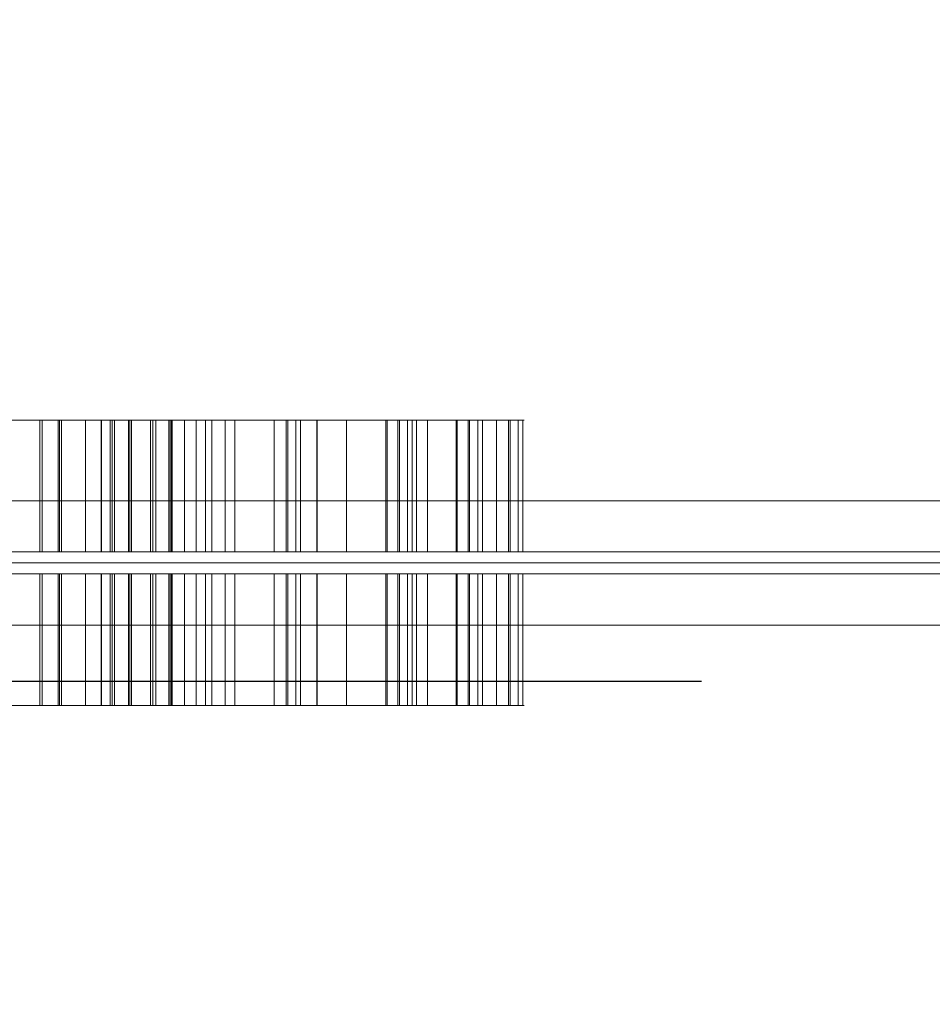
# Model space of a CAD drawing. Units: millimetres. Extents: x -25122 to -11322, y -1524 to 11076.
# Drawn here: x -17125 to -16875, y 931 to 1200 of the extents above; entities that cross this region are included whole.
import ezdxf

# ---------------------------------------------------------------- set-up
doc = ezdxf.new("R2010")
doc.units = ezdxf.units.MM
doc.header["$MEASUREMENT"] = 0
doc.linetypes.add('DGN Style 2', pattern=[159.034128, 95.420477, -63.613651])
for name, color, linetype, lineweight in [('access-new_[ID]_1_[Material]_Unchanged_[Source]_Cell - Level 25', 7, 'Continuous', 0), ('access-new_[ID]_1_[Material]_Unchanged_[Source]_Cell - Level 26', 7, 'Continuous', 0), ('access-new_[ID]_1_[Material]_Unchanged_[Source]_Cell - Level 27', 7, 'Continuous', 0), ('Level 15', 7, 'Continuous', 0), ('Level 61', 7, 'Continuous', 0)]:
    doc.layers.add(name, color=color, linetype=linetype, lineweight=lineweight)
doc.styles.get("Standard").update_dxf_attribs({"font": 'txt.shx'})
doc.styles.add('Style-Calibri', font='calibri.ttf')
doc.dimstyles.get("Standard").update_dxf_attribs({"dimtxt": 0.18, "dimasz": 0.18, "dimexe": 0.18, "dimexo": 0.0625, "dimgap": 0.09, "dimtad": 0, "dimtih": 1, "dimtoh": 1, "dimdec": 4, "dimzin": 3, "dimdsep": 46, "dimtxsty": 'Standard', "dimcen": 0.09, "dimadec": 0, "dimazin": 0, "dimtfac": 1, "dimtdec": 0, "dimtofl": 0, "dimtmove": 0, "dimatfit": 1, "dimfxl": 1, "dimtolj": 1, "dimtzin": 3, "dimarcsym": 0})

# ---------------------------------------------------------------- blocks, each defined once
blk = doc.blocks.new('TerminatorOpen_0.5')
at = {"color": 0, "linetype": 'ByBlock', "lineweight": -2}
for q in [(-1, 0.25), (-1, 0), (-1, -0.25)]:
    blk.add_line((0, 0), q, dxfattribs=at)
blk = doc.blocks.new('*D2053')
at = {"layer": 'Defpoints', "color": 0, "transparency": 16777216}
for p in [(-16888.37, 1019.33), (-17167.17, -1030.67), (-16888.37, -1030.67)]:
    blk.add_point(p, dxfattribs=at)
at = {"layer": 'Level 61', "color": 0, "linetype": 'ByBlock', "lineweight": -2, "transparency": 16777216}
for p, q in [((-16938.37, 1019.33), (-17217.17, 1019.33)), ((-16938.37, -1030.67), (-17217.17, -1030.67))]:
    blk.add_line(p, q, dxfattribs=at)
at = {"layer": 'Level 61', "color": 0, "lineweight": -2, "transparency": 16777216}
blk.add_line((-17167.17, 919.33), (-17167.17, -930.67), dxfattribs=at)
at = {"layer": 'Level 61', "color": 0, "lineweight": -2, "transparency": 16777216, "xscale": 100, "yscale": 100, "zscale": 100}
for p, rotation in [((-17167.17, 1019.33), 90), ((-17167.17, -1030.67), 270)]:
    blk.add_blockref('TerminatorOpen_0.5', p, dxfattribs=dict(at, rotation=rotation))
at = {"layer": 'Level 61', "color": 0, "transparency": 16777216, "insert": (-17268.4, -5.67), "char_height": 100, "attachment_point": 5, "rotation": 90, "style": 'Style-Calibri'}
blk.add_mtext('\\A1;\\H1x;\\W0.8;2050', dxfattribs=at)
blk = doc.blocks.new('From Smart Solid')
at = {"layer": 'access-new_[ID]_1_[Material]_Unchanged_[Source]_Cell - Level 27', "color": 156, "lineweight": 13}
for p, q in [((-600, 3), (600, 3)), ((600, 3), (-600, 3)), ((-600, 0), (600, 0)), ((600, 0), (-600, 0)), ((600, -3), (-600, -3)), ((-600, -3), (600, -3))]:
    blk.add_line(p, q, dxfattribs=at)
blk = doc.blocks.new('From Smart Solid_1')
at = {"layer": 'access-new_[ID]_1_[Material]_Unchanged_[Source]_Cell - Level 25', "color": 12, "linetype": 'Continuous', "lineweight": 13}
for p, q in [((-599.5, 17), (599.5, 17)), ((-599.5, 0), (599.5, 0)), ((-599.5, 0), (599.5, 0)), ((-599.5, -17), (599.5, -17))]:
    blk.add_line(p, q, dxfattribs=at)
blk = doc.blocks.new('From Smart Solid_12')
at = {"layer": 'access-new_[ID]_1_[Material]_Unchanged_[Source]_Cell - Level 26', "color": 7, "linetype": 'Continuous', "lineweight": 0}
for p, q in [((-5.43, 18), (5.43, 18)), ((5.04, -18), (5.04, 18)), ((5.43, -18), (5.43, 18)), ((-5.43, -18), (5.43, -18))]:
    blk.add_line(p, q, dxfattribs=at)
blk = doc.blocks.new('From Smart Solid_13')
at = {"layer": 'access-new_[ID]_1_[Material]_Unchanged_[Source]_Cell - Level 26', "color": 7, "linetype": 'Continuous', "lineweight": 0}
for p, q in [((-13.02, -18), (-13.02, 18)), ((-13.02, 18), (13.02, 18)), ((-4.98, -18), (-4.98, 18)), ((9.12, -18), (9.12, 18)), ((13.02, -18), (13.02, 18)), ((-13.02, -18), (13.02, -18))]:
    blk.add_line(p, q, dxfattribs=at)
blk = doc.blocks.new('From Smart Solid_14')
at = {"layer": 'access-new_[ID]_1_[Material]_Unchanged_[Source]_Cell - Level 26', "color": 7, "linetype": 'Continuous', "lineweight": 0}
for p, q in [((-29.48, -18), (-29.48, 18)), ((-29.48, 18), (29.48, 18)), ((29.48, -18), (29.48, 18)), ((-29.48, -18), (29.48, -18))]:
    blk.add_line(p, q, dxfattribs=at)
blk = doc.blocks.new('From Smart Solid_15')
at = {"layer": 'access-new_[ID]_1_[Material]_Unchanged_[Source]_Cell - Level 26', "color": 7, "linetype": 'Continuous', "lineweight": 0}
for p, q in [((-8.41, 18), (8.41, 18)), ((-8.41, -18), (-8.41, 18)), ((-3.04, -18), (-3.04, 18)), ((4.09, -18), (4.09, 18)), ((8.41, -18), (8.41, 18)), ((-8.41, -18), (8.41, -18))]:
    blk.add_line(p, q, dxfattribs=at)
blk = doc.blocks.new('From Smart Solid_16')
at = {"layer": 'access-new_[ID]_1_[Material]_Unchanged_[Source]_Cell - Level 26', "color": 7, "linetype": 'Continuous', "lineweight": 0}
for p, q in [((-7.68, -18), (-7.68, 18)), ((-7.68, 18), (7.68, 18)), ((-7.33, -18), (-7.33, 18)), ((7.68, -18), (7.68, 18)), ((-7.68, -18), (7.68, -18))]:
    blk.add_line(p, q, dxfattribs=at)
blk = doc.blocks.new('From Smart Solid_17')
at = {"layer": 'access-new_[ID]_1_[Material]_Unchanged_[Source]_Cell - Level 26', "color": 7, "linetype": 'Continuous', "lineweight": 0}
for p, q in [((-2.64, 18), (2.64, 18)), ((-2.64, -18), (-2.64, 18)), ((1.76, -18), (1.76, 18)), ((2.64, -18), (2.64, 18)), ((-2.64, -18), (2.64, -18))]:
    blk.add_line(p, q, dxfattribs=at)
blk = doc.blocks.new('From Smart Solid_18')
at = {"layer": 'access-new_[ID]_1_[Material]_Unchanged_[Source]_Cell - Level 26', "color": 7, "linetype": 'Continuous', "lineweight": 0}
for p, q in [((-44.35, -18), (-44.35, 18)), ((-44.35, 18), (44.35, 18)), ((44.35, -18), (44.35, 18)), ((-44.35, -18), (44.35, -18))]:
    blk.add_line(p, q, dxfattribs=at)
blk = doc.blocks.new('From Smart Solid_19')
at = {"layer": 'access-new_[ID]_1_[Material]_Unchanged_[Source]_Cell - Level 26', "color": 7, "linetype": 'Continuous', "lineweight": 0}
for p, q in [((-2.98, -18), (-2.98, 18)), ((-2.98, 18), (2.98, 18)), ((0.73, -18), (0.73, 18)), ((2.98, -18), (2.98, 18)), ((-2.98, -18), (2.98, -18))]:
    blk.add_line(p, q, dxfattribs=at)
blk = doc.blocks.new('From Smart Solid_52')
at = {"layer": 'access-new_[ID]_1_[Material]_Unchanged_[Source]_Cell - Level 26', "color": 7, "linetype": 'Continuous', "lineweight": 0}
for p, q in [((-5.43, 18), (5.43, 18)), ((5.04, -18), (5.04, 18)), ((5.43, -18), (5.43, 18)), ((-5.43, -18), (5.43, -18))]:
    blk.add_line(p, q, dxfattribs=at)
blk = doc.blocks.new('From Smart Solid_53')
at = {"layer": 'access-new_[ID]_1_[Material]_Unchanged_[Source]_Cell - Level 26', "color": 7, "linetype": 'Continuous', "lineweight": 0}
for p, q in [((-13.02, -18), (-13.02, 18)), ((-13.02, 18), (13.02, 18)), ((-4.98, -18), (-4.98, 18)), ((9.12, -18), (9.12, 18)), ((13.02, -18), (13.02, 18)), ((-13.02, -18), (13.02, -18))]:
    blk.add_line(p, q, dxfattribs=at)
blk = doc.blocks.new('From Smart Solid_54')
at = {"layer": 'access-new_[ID]_1_[Material]_Unchanged_[Source]_Cell - Level 26', "color": 7, "linetype": 'Continuous', "lineweight": 0}
for p, q in [((-29.48, -18), (-29.48, 18)), ((-29.48, 18), (29.48, 18)), ((29.48, -18), (29.48, 18)), ((-29.48, -18), (29.48, -18))]:
    blk.add_line(p, q, dxfattribs=at)
blk = doc.blocks.new('From Smart Solid_55')
at = {"layer": 'access-new_[ID]_1_[Material]_Unchanged_[Source]_Cell - Level 26', "color": 7, "linetype": 'Continuous', "lineweight": 0}
for p, q in [((-8.41, 18), (8.41, 18)), ((-8.41, -18), (-8.41, 18)), ((-3.04, -18), (-3.04, 18)), ((4.09, -18), (4.09, 18)), ((8.41, -18), (8.41, 18)), ((-8.41, -18), (8.41, -18))]:
    blk.add_line(p, q, dxfattribs=at)
blk = doc.blocks.new('From Smart Solid_56')
at = {"layer": 'access-new_[ID]_1_[Material]_Unchanged_[Source]_Cell - Level 26', "color": 7, "linetype": 'Continuous', "lineweight": 0}
for p, q in [((-7.68, -18), (-7.68, 18)), ((-7.68, 18), (7.68, 18)), ((-7.33, -18), (-7.33, 18)), ((7.68, -18), (7.68, 18)), ((-7.68, -18), (7.68, -18))]:
    blk.add_line(p, q, dxfattribs=at)
blk = doc.blocks.new('From Smart Solid_57')
at = {"layer": 'access-new_[ID]_1_[Material]_Unchanged_[Source]_Cell - Level 26', "color": 7, "linetype": 'Continuous', "lineweight": 0}
for p, q in [((-2.64, 18), (2.64, 18)), ((-2.64, -18), (-2.64, 18)), ((1.76, -18), (1.76, 18)), ((2.64, -18), (2.64, 18)), ((-2.64, -18), (2.64, -18))]:
    blk.add_line(p, q, dxfattribs=at)
blk = doc.blocks.new('From Smart Solid_58')
at = {"layer": 'access-new_[ID]_1_[Material]_Unchanged_[Source]_Cell - Level 26', "color": 7, "linetype": 'Continuous', "lineweight": 0}
for p, q in [((-44.35, -18), (-44.35, 18)), ((-44.35, 18), (44.35, 18)), ((44.35, -18), (44.35, 18)), ((-44.35, -18), (44.35, -18))]:
    blk.add_line(p, q, dxfattribs=at)
blk = doc.blocks.new('From Smart Solid_59')
at = {"layer": 'access-new_[ID]_1_[Material]_Unchanged_[Source]_Cell - Level 26', "color": 7, "linetype": 'Continuous', "lineweight": 0}
for p, q in [((-2.98, -18), (-2.98, 18)), ((-2.98, 18), (2.98, 18)), ((0.73, -18), (0.73, 18)), ((2.98, -18), (2.98, 18)), ((-2.98, -18), (2.98, -18))]:
    blk.add_line(p, q, dxfattribs=at)
blk = doc.blocks.new('From Smart Solid_76')
at = {"layer": 'access-new_[ID]_1_[Material]_Unchanged_[Source]_Cell - Level 26', "color": 7, "linetype": 'Continuous', "lineweight": 0}
for p, q in [((-5.43, 18), (5.43, 18)), ((5.04, -18), (5.04, 18)), ((5.43, -18), (5.43, 18)), ((-5.43, -18), (5.43, -18))]:
    blk.add_line(p, q, dxfattribs=at)
blk = doc.blocks.new('From Smart Solid_77')
at = {"layer": 'access-new_[ID]_1_[Material]_Unchanged_[Source]_Cell - Level 26', "color": 7, "linetype": 'Continuous', "lineweight": 0}
for p, q in [((-13.02, -18), (-13.02, 18)), ((-13.02, 18), (13.02, 18)), ((-4.98, -18), (-4.98, 18)), ((9.12, -18), (9.12, 18)), ((13.02, -18), (13.02, 18)), ((-13.02, -18), (13.02, -18))]:
    blk.add_line(p, q, dxfattribs=at)
blk = doc.blocks.new('From Smart Solid_78')
at = {"layer": 'access-new_[ID]_1_[Material]_Unchanged_[Source]_Cell - Level 26', "color": 7, "linetype": 'Continuous', "lineweight": 0}
for p, q in [((-29.48, -18), (-29.48, 18)), ((-29.48, 18), (29.48, 18)), ((29.48, -18), (29.48, 18)), ((-29.48, -18), (29.48, -18))]:
    blk.add_line(p, q, dxfattribs=at)
blk = doc.blocks.new('From Smart Solid_79')
at = {"layer": 'access-new_[ID]_1_[Material]_Unchanged_[Source]_Cell - Level 26', "color": 7, "linetype": 'Continuous', "lineweight": 0}
for p, q in [((-8.41, 18), (8.41, 18)), ((-8.41, -18), (-8.41, 18)), ((-3.04, -18), (-3.04, 18)), ((4.09, -18), (4.09, 18)), ((8.41, -18), (8.41, 18)), ((-8.41, -18), (8.41, -18))]:
    blk.add_line(p, q, dxfattribs=at)
blk = doc.blocks.new('From Smart Solid_80')
at = {"layer": 'access-new_[ID]_1_[Material]_Unchanged_[Source]_Cell - Level 26', "color": 7, "linetype": 'Continuous', "lineweight": 0}
for p, q in [((-7.68, -18), (-7.68, 18)), ((-7.68, 18), (7.68, 18)), ((-7.33, -18), (-7.33, 18)), ((7.68, -18), (7.68, 18)), ((-7.68, -18), (7.68, -18))]:
    blk.add_line(p, q, dxfattribs=at)
blk = doc.blocks.new('From Smart Solid_81')
at = {"layer": 'access-new_[ID]_1_[Material]_Unchanged_[Source]_Cell - Level 26', "color": 7, "linetype": 'Continuous', "lineweight": 0}
for p, q in [((-2.64, 18), (2.64, 18)), ((-2.64, -18), (-2.64, 18)), ((1.76, -18), (1.76, 18)), ((2.64, -18), (2.64, 18)), ((-2.64, -18), (2.64, -18))]:
    blk.add_line(p, q, dxfattribs=at)
blk = doc.blocks.new('From Smart Solid_82')
at = {"layer": 'access-new_[ID]_1_[Material]_Unchanged_[Source]_Cell - Level 26', "color": 7, "linetype": 'Continuous', "lineweight": 0}
for p, q in [((-44.35, -18), (-44.35, 18)), ((-44.35, 18), (44.35, 18)), ((44.35, -18), (44.35, 18)), ((-44.35, -18), (44.35, -18))]:
    blk.add_line(p, q, dxfattribs=at)
blk = doc.blocks.new('From Smart Solid_83')
at = {"layer": 'access-new_[ID]_1_[Material]_Unchanged_[Source]_Cell - Level 26', "color": 7, "linetype": 'Continuous', "lineweight": 0}
for p, q in [((-2.98, -18), (-2.98, 18)), ((-2.98, 18), (2.98, 18)), ((0.73, -18), (0.73, 18)), ((2.98, -18), (2.98, 18)), ((-2.98, -18), (2.98, -18))]:
    blk.add_line(p, q, dxfattribs=at)
blk = doc.blocks.new('From Smart Solid_100')
at = {"layer": 'access-new_[ID]_1_[Material]_Unchanged_[Source]_Cell - Level 26', "color": 7, "linetype": 'Continuous', "lineweight": 0}
for p, q in [((-5.43, 18), (5.43, 18)), ((5.04, -18), (5.04, 18)), ((5.43, -18), (5.43, 18)), ((-5.43, -18), (5.43, -18))]:
    blk.add_line(p, q, dxfattribs=at)
blk = doc.blocks.new('From Smart Solid_101')
at = {"layer": 'access-new_[ID]_1_[Material]_Unchanged_[Source]_Cell - Level 26', "color": 7, "linetype": 'Continuous', "lineweight": 0}
for p, q in [((-13.02, -18), (-13.02, 18)), ((-13.02, 18), (13.02, 18)), ((-4.98, -18), (-4.98, 18)), ((9.12, -18), (9.12, 18)), ((13.02, -18), (13.02, 18)), ((-13.02, -18), (13.02, -18))]:
    blk.add_line(p, q, dxfattribs=at)
blk = doc.blocks.new('From Smart Solid_102')
at = {"layer": 'access-new_[ID]_1_[Material]_Unchanged_[Source]_Cell - Level 26', "color": 7, "linetype": 'Continuous', "lineweight": 0}
for p, q in [((-29.48, -18), (-29.48, 18)), ((-29.48, 18), (29.48, 18)), ((29.48, -18), (29.48, 18)), ((-29.48, -18), (29.48, -18))]:
    blk.add_line(p, q, dxfattribs=at)
blk = doc.blocks.new('From Smart Solid_106')
at = {"layer": 'access-new_[ID]_1_[Material]_Unchanged_[Source]_Cell - Level 26', "color": 7, "linetype": 'Continuous', "lineweight": 0}
for p, q in [((-44.35, -18), (-44.35, 18)), ((-44.35, 18), (44.35, 18)), ((44.35, -18), (44.35, 18)), ((-44.35, -18), (44.35, -18))]:
    blk.add_line(p, q, dxfattribs=at)
blk = doc.blocks.new('From Smart Solid_107')
at = {"layer": 'access-new_[ID]_1_[Material]_Unchanged_[Source]_Cell - Level 26', "color": 7, "linetype": 'Continuous', "lineweight": 0}
for p, q in [((-2.98, -18), (-2.98, 18)), ((-2.98, 18), (2.98, 18)), ((0.73, -18), (0.73, 18)), ((2.98, -18), (2.98, 18)), ((-2.98, -18), (2.98, -18))]:
    blk.add_line(p, q, dxfattribs=at)
blk = doc.blocks.new('From Smart Solid_132')
at = {"layer": 'access-new_[ID]_1_[Material]_Unchanged_[Source]_Cell - Level 26', "color": 7, "linetype": 'Continuous', "lineweight": 0}
for p, q in [((-5.43, 18), (5.43, 18)), ((5.04, 18), (5.04, -18)), ((5.43, 18), (5.43, -18)), ((-5.43, -18), (5.43, -18))]:
    blk.add_line(p, q, dxfattribs=at)
blk = doc.blocks.new('From Smart Solid_133')
at = {"layer": 'access-new_[ID]_1_[Material]_Unchanged_[Source]_Cell - Level 26', "color": 7, "linetype": 'Continuous', "lineweight": 0}
for p, q in [((-13.02, 18), (13.02, 18)), ((-13.02, 18), (-13.02, -18)), ((-4.98, 18), (-4.98, -18)), ((9.12, 18), (9.12, -18)), ((13.02, 18), (13.02, -18)), ((-13.02, -18), (13.02, -18))]:
    blk.add_line(p, q, dxfattribs=at)
blk = doc.blocks.new('From Smart Solid_134')
at = {"layer": 'access-new_[ID]_1_[Material]_Unchanged_[Source]_Cell - Level 26', "color": 7, "linetype": 'Continuous', "lineweight": 0}
for p, q in [((-29.48, 18), (29.48, 18)), ((-29.48, 18), (-29.48, -18)), ((29.48, 18), (29.48, -18)), ((-29.48, -18), (29.48, -18))]:
    blk.add_line(p, q, dxfattribs=at)
blk = doc.blocks.new('From Smart Solid_135')
at = {"layer": 'access-new_[ID]_1_[Material]_Unchanged_[Source]_Cell - Level 26', "color": 7, "linetype": 'Continuous', "lineweight": 0}
for p, q in [((-8.41, 18), (8.41, 18)), ((-8.41, 18), (-8.41, -18)), ((-3.04, 18), (-3.04, -18)), ((4.09, 18), (4.09, -18)), ((8.41, 18), (8.41, -18)), ((-8.41, -18), (8.41, -18))]:
    blk.add_line(p, q, dxfattribs=at)
blk = doc.blocks.new('From Smart Solid_136')
at = {"layer": 'access-new_[ID]_1_[Material]_Unchanged_[Source]_Cell - Level 26', "color": 7, "linetype": 'Continuous', "lineweight": 0}
for p, q in [((-7.68, 18), (7.68, 18)), ((-7.68, 18), (-7.68, -18)), ((-7.33, 18), (-7.33, -18)), ((7.68, 18), (7.68, -18)), ((-7.68, -18), (7.68, -18))]:
    blk.add_line(p, q, dxfattribs=at)
blk = doc.blocks.new('From Smart Solid_137')
at = {"layer": 'access-new_[ID]_1_[Material]_Unchanged_[Source]_Cell - Level 26', "color": 7, "linetype": 'Continuous', "lineweight": 0}
for p, q in [((-2.64, 18), (2.64, 18)), ((-2.64, 18), (-2.64, -18)), ((1.76, 18), (1.76, -18)), ((2.64, 18), (2.64, -18)), ((-2.64, -18), (2.64, -18))]:
    blk.add_line(p, q, dxfattribs=at)
blk = doc.blocks.new('From Smart Solid_138')
at = {"layer": 'access-new_[ID]_1_[Material]_Unchanged_[Source]_Cell - Level 26', "color": 7, "linetype": 'Continuous', "lineweight": 0}
for p, q in [((-44.35, 18), (-44.35, -18)), ((-44.35, 18), (44.35, 18)), ((44.35, 18), (44.35, -18)), ((-44.35, -18), (44.35, -18))]:
    blk.add_line(p, q, dxfattribs=at)
blk = doc.blocks.new('From Smart Solid_139')
at = {"layer": 'access-new_[ID]_1_[Material]_Unchanged_[Source]_Cell - Level 26', "color": 7, "linetype": 'Continuous', "lineweight": 0}
for p, q in [((-2.98, 18), (-2.98, -18)), ((-2.98, 18), (2.98, 18)), ((0.73, 18), (0.73, -18)), ((2.98, 18), (2.98, -18)), ((-2.98, -18), (2.98, -18))]:
    blk.add_line(p, q, dxfattribs=at)
blk = doc.blocks.new('From Smart Solid_172')
at = {"layer": 'access-new_[ID]_1_[Material]_Unchanged_[Source]_Cell - Level 26', "color": 7, "linetype": 'Continuous', "lineweight": 0}
for p, q in [((-5.43, 18), (5.43, 18)), ((5.04, 18), (5.04, -18)), ((5.43, 18), (5.43, -18)), ((-5.43, -18), (5.43, -18))]:
    blk.add_line(p, q, dxfattribs=at)
blk = doc.blocks.new('From Smart Solid_173')
at = {"layer": 'access-new_[ID]_1_[Material]_Unchanged_[Source]_Cell - Level 26', "color": 7, "linetype": 'Continuous', "lineweight": 0}
for p, q in [((-13.02, 18), (13.02, 18)), ((-13.02, 18), (-13.02, -18)), ((-4.98, 18), (-4.98, -18)), ((9.12, 18), (9.12, -18)), ((13.02, 18), (13.02, -18)), ((-13.02, -18), (13.02, -18))]:
    blk.add_line(p, q, dxfattribs=at)
blk = doc.blocks.new('From Smart Solid_174')
at = {"layer": 'access-new_[ID]_1_[Material]_Unchanged_[Source]_Cell - Level 26', "color": 7, "linetype": 'Continuous', "lineweight": 0}
for p, q in [((-29.48, 18), (29.48, 18)), ((-29.48, 18), (-29.48, -18)), ((29.48, 18), (29.48, -18)), ((-29.48, -18), (29.48, -18))]:
    blk.add_line(p, q, dxfattribs=at)
blk = doc.blocks.new('From Smart Solid_175')
at = {"layer": 'access-new_[ID]_1_[Material]_Unchanged_[Source]_Cell - Level 26', "color": 7, "linetype": 'Continuous', "lineweight": 0}
for p, q in [((-8.41, 18), (8.41, 18)), ((-8.41, 18), (-8.41, -18)), ((-3.04, 18), (-3.04, -18)), ((4.09, 18), (4.09, -18)), ((8.41, 18), (8.41, -18)), ((-8.41, -18), (8.41, -18))]:
    blk.add_line(p, q, dxfattribs=at)
blk = doc.blocks.new('From Smart Solid_176')
at = {"layer": 'access-new_[ID]_1_[Material]_Unchanged_[Source]_Cell - Level 26', "color": 7, "linetype": 'Continuous', "lineweight": 0}
for p, q in [((-7.68, 18), (7.68, 18)), ((-7.68, 18), (-7.68, -18)), ((-7.33, 18), (-7.33, -18)), ((7.68, 18), (7.68, -18)), ((-7.68, -18), (7.68, -18))]:
    blk.add_line(p, q, dxfattribs=at)
blk = doc.blocks.new('From Smart Solid_177')
at = {"layer": 'access-new_[ID]_1_[Material]_Unchanged_[Source]_Cell - Level 26', "color": 7, "linetype": 'Continuous', "lineweight": 0}
for p, q in [((-2.64, 18), (2.64, 18)), ((-2.64, 18), (-2.64, -18)), ((1.76, 18), (1.76, -18)), ((2.64, 18), (2.64, -18)), ((-2.64, -18), (2.64, -18))]:
    blk.add_line(p, q, dxfattribs=at)
blk = doc.blocks.new('From Smart Solid_178')
at = {"layer": 'access-new_[ID]_1_[Material]_Unchanged_[Source]_Cell - Level 26', "color": 7, "linetype": 'Continuous', "lineweight": 0}
for p, q in [((-44.35, 18), (-44.35, -18)), ((-44.35, 18), (44.35, 18)), ((44.35, 18), (44.35, -18)), ((-44.35, -18), (44.35, -18))]:
    blk.add_line(p, q, dxfattribs=at)
blk = doc.blocks.new('From Smart Solid_179')
at = {"layer": 'access-new_[ID]_1_[Material]_Unchanged_[Source]_Cell - Level 26', "color": 7, "linetype": 'Continuous', "lineweight": 0}
for p, q in [((-2.98, 18), (-2.98, -18)), ((-2.98, 18), (2.98, 18)), ((0.73, 18), (0.73, -18)), ((2.98, 18), (2.98, -18)), ((-2.98, -18), (2.98, -18))]:
    blk.add_line(p, q, dxfattribs=at)
blk = doc.blocks.new('From Smart Solid_196')
at = {"layer": 'access-new_[ID]_1_[Material]_Unchanged_[Source]_Cell - Level 26', "color": 7, "linetype": 'Continuous', "lineweight": 0}
for p, q in [((-5.43, 18), (5.43, 18)), ((5.04, 18), (5.04, -18)), ((5.43, 18), (5.43, -18)), ((-5.43, -18), (5.43, -18))]:
    blk.add_line(p, q, dxfattribs=at)
blk = doc.blocks.new('From Smart Solid_197')
at = {"layer": 'access-new_[ID]_1_[Material]_Unchanged_[Source]_Cell - Level 26', "color": 7, "linetype": 'Continuous', "lineweight": 0}
for p, q in [((-13.02, 18), (13.02, 18)), ((-13.02, 18), (-13.02, -18)), ((-4.98, 18), (-4.98, -18)), ((9.12, 18), (9.12, -18)), ((13.02, 18), (13.02, -18)), ((-13.02, -18), (13.02, -18))]:
    blk.add_line(p, q, dxfattribs=at)
blk = doc.blocks.new('From Smart Solid_198')
at = {"layer": 'access-new_[ID]_1_[Material]_Unchanged_[Source]_Cell - Level 26', "color": 7, "linetype": 'Continuous', "lineweight": 0}
for p, q in [((-29.48, 18), (29.48, 18)), ((-29.48, 18), (-29.48, -18)), ((29.48, 18), (29.48, -18)), ((-29.48, -18), (29.48, -18))]:
    blk.add_line(p, q, dxfattribs=at)
blk = doc.blocks.new('From Smart Solid_199')
at = {"layer": 'access-new_[ID]_1_[Material]_Unchanged_[Source]_Cell - Level 26', "color": 7, "linetype": 'Continuous', "lineweight": 0}
for p, q in [((-8.41, 18), (8.41, 18)), ((-8.41, 18), (-8.41, -18)), ((-3.04, 18), (-3.04, -18)), ((4.09, 18), (4.09, -18)), ((8.41, 18), (8.41, -18)), ((-8.41, -18), (8.41, -18))]:
    blk.add_line(p, q, dxfattribs=at)
blk = doc.blocks.new('From Smart Solid_200')
at = {"layer": 'access-new_[ID]_1_[Material]_Unchanged_[Source]_Cell - Level 26', "color": 7, "linetype": 'Continuous', "lineweight": 0}
for p, q in [((-7.68, 18), (7.68, 18)), ((-7.68, 18), (-7.68, -18)), ((-7.33, 18), (-7.33, -18)), ((7.68, 18), (7.68, -18)), ((-7.68, -18), (7.68, -18))]:
    blk.add_line(p, q, dxfattribs=at)
blk = doc.blocks.new('From Smart Solid_201')
at = {"layer": 'access-new_[ID]_1_[Material]_Unchanged_[Source]_Cell - Level 26', "color": 7, "linetype": 'Continuous', "lineweight": 0}
for p, q in [((-2.64, 18), (2.64, 18)), ((-2.64, 18), (-2.64, -18)), ((1.76, 18), (1.76, -18)), ((2.64, 18), (2.64, -18)), ((-2.64, -18), (2.64, -18))]:
    blk.add_line(p, q, dxfattribs=at)
blk = doc.blocks.new('From Smart Solid_202')
at = {"layer": 'access-new_[ID]_1_[Material]_Unchanged_[Source]_Cell - Level 26', "color": 7, "linetype": 'Continuous', "lineweight": 0}
for p, q in [((-44.35, 18), (-44.35, -18)), ((-44.35, 18), (44.35, 18)), ((44.35, 18), (44.35, -18)), ((-44.35, -18), (44.35, -18))]:
    blk.add_line(p, q, dxfattribs=at)
blk = doc.blocks.new('From Smart Solid_203')
at = {"layer": 'access-new_[ID]_1_[Material]_Unchanged_[Source]_Cell - Level 26', "color": 7, "linetype": 'Continuous', "lineweight": 0}
for p, q in [((-2.98, 18), (-2.98, -18)), ((-2.98, 18), (2.98, 18)), ((0.73, 18), (0.73, -18)), ((2.98, 18), (2.98, -18)), ((-2.98, -18), (2.98, -18))]:
    blk.add_line(p, q, dxfattribs=at)
blk = doc.blocks.new('From Smart Solid_220')
at = {"layer": 'access-new_[ID]_1_[Material]_Unchanged_[Source]_Cell - Level 26', "color": 7, "linetype": 'Continuous', "lineweight": 0}
for p, q in [((-5.43, 18), (5.43, 18)), ((5.04, 18), (5.04, -18)), ((5.43, 18), (5.43, -18)), ((-5.43, -18), (5.43, -18))]:
    blk.add_line(p, q, dxfattribs=at)
blk = doc.blocks.new('From Smart Solid_221')
at = {"layer": 'access-new_[ID]_1_[Material]_Unchanged_[Source]_Cell - Level 26', "color": 7, "linetype": 'Continuous', "lineweight": 0}
for p, q in [((-13.02, 18), (13.02, 18)), ((-13.02, 18), (-13.02, -18)), ((-4.98, 18), (-4.98, -18)), ((9.12, 18), (9.12, -18)), ((13.02, 18), (13.02, -18)), ((-13.02, -18), (13.02, -18))]:
    blk.add_line(p, q, dxfattribs=at)
blk = doc.blocks.new('From Smart Solid_222')
at = {"layer": 'access-new_[ID]_1_[Material]_Unchanged_[Source]_Cell - Level 26', "color": 7, "linetype": 'Continuous', "lineweight": 0}
for p, q in [((-29.48, 18), (29.48, 18)), ((-29.48, 18), (-29.48, -18)), ((29.48, 18), (29.48, -18)), ((-29.48, -18), (29.48, -18))]:
    blk.add_line(p, q, dxfattribs=at)
blk = doc.blocks.new('From Smart Solid_226')
at = {"layer": 'access-new_[ID]_1_[Material]_Unchanged_[Source]_Cell - Level 26', "color": 7, "linetype": 'Continuous', "lineweight": 0}
for p, q in [((-44.35, 18), (-44.35, -18)), ((-44.35, 18), (44.35, 18)), ((44.35, 18), (44.35, -18)), ((-44.35, -18), (44.35, -18))]:
    blk.add_line(p, q, dxfattribs=at)
blk = doc.blocks.new('From Smart Solid_227')
at = {"layer": 'access-new_[ID]_1_[Material]_Unchanged_[Source]_Cell - Level 26', "color": 7, "linetype": 'Continuous', "lineweight": 0}
for p, q in [((-2.98, 18), (-2.98, -18)), ((-2.98, 18), (2.98, 18)), ((0.73, 18), (0.73, -18)), ((2.98, 18), (2.98, -18)), ((-2.98, -18), (2.98, -18))]:
    blk.add_line(p, q, dxfattribs=at)
blk = doc.blocks.new('access-new')
at = {"layer": 'access-new_[ID]_1_[Material]_Unchanged_[Source]_Cell - Level 26', "color": 7, "linetype": 'Continuous', "lineweight": 0}
for points in [[(-17055.16, 1090.79), (-17062.31, 1090.79), (-17051.45, 1090.79), (-17047.95, 1090.79), (-17073.98, 1090.79), (-17132.94, 1090.79), (-17149.76, 1090.79), (-17144.74, 1090.79), (-17129.39, 1090.79), (-17149.14, 1090.79), (-17143.86, 1090.79), (-17055.16, 1090.79), (-17049.2, 1090.79), (-17055.16, 1090.79)], [(-17024.63, 1090.79), (-17031.79, 1090.79), (-17020.93, 1090.79), (-17017.42, 1090.79), (-17043.46, 1090.79), (-17102.41, 1090.79), (-17119.24, 1090.79), (-17114.21, 1090.79), (-17098.86, 1090.79), (-17118.61, 1090.79), (-17113.34, 1090.79), (-17024.63, 1090.79), (-17018.68, 1090.79), (-17024.63, 1090.79)], [(-17005.43, 1090.79), (-17012.58, 1090.79), (-17001.72, 1090.79), (-16998.22, 1090.79), (-17024.25, 1090.79), (-17083.21, 1090.79), (-17100.04, 1090.79), (-17095.01, 1090.79), (-17079.66, 1090.79), (-17099.41, 1090.79), (-17094.13, 1090.79), (-17005.43, 1090.79), (-16999.47, 1090.79), (-17005.43, 1090.79)], [(-16994.37, 1090.79), (-17001.53, 1090.79), (-16990.67, 1090.79), (-16987.16, 1090.79), (-17013.2, 1090.79), (-17072.15, 1090.79), (-17088.98, 1090.79), (-17083.96, 1090.79), (-17068.6, 1090.79), (-17088.36, 1090.79), (-17083.08, 1090.79), (-16994.37, 1090.79), (-16988.42, 1090.79), (-16994.37, 1090.79)], [(-17073.98, 1054.79), (-17062.31, 1054.79), (-17051.45, 1054.79), (-17049.2, 1054.79), (-17055.16, 1054.79), (-17143.86, 1054.79), (-17055.16, 1054.79), (-17149.14, 1054.79), (-17143.86, 1054.79), (-17144.74, 1054.79), (-17129.39, 1054.79), (-17132.94, 1054.79), (-17149.76, 1054.79), (-17073.98, 1054.79), (-17132.94, 1054.79), (-17047.95, 1054.79), (-17073.98, 1054.79)], [(-17043.46, 1054.79), (-17031.79, 1054.79), (-17020.93, 1054.79), (-17018.68, 1054.79), (-17024.63, 1054.79), (-17113.34, 1054.79), (-17024.63, 1054.79), (-17118.61, 1054.79), (-17113.34, 1054.79), (-17114.21, 1054.79), (-17098.86, 1054.79), (-17102.41, 1054.79), (-17119.24, 1054.79), (-17043.46, 1054.79), (-17102.41, 1054.79), (-17017.42, 1054.79), (-17043.46, 1054.79)], [(-17024.25, 1054.79), (-17012.58, 1054.79), (-17001.72, 1054.79), (-16999.47, 1054.79), (-17005.43, 1054.79), (-17094.13, 1054.79), (-17005.43, 1054.79), (-17099.41, 1054.79), (-17094.13, 1054.79), (-17095.01, 1054.79), (-17079.66, 1054.79), (-17083.21, 1054.79), (-17100.04, 1054.79), (-17024.25, 1054.79), (-17083.21, 1054.79), (-16998.22, 1054.79), (-17024.25, 1054.79)], [(-17013.2, 1054.79), (-17001.53, 1054.79), (-16990.67, 1054.79), (-16988.42, 1054.79), (-16994.37, 1054.79), (-17083.08, 1054.79), (-16994.37, 1054.79), (-17088.36, 1054.79), (-17083.08, 1054.79), (-17083.96, 1054.79), (-17068.6, 1054.79), (-17072.15, 1054.79), (-17088.98, 1054.79), (-17013.2, 1054.79), (-17072.15, 1054.79), (-16987.16, 1054.79), (-17013.2, 1054.79)], [(-17073.98, 1048.79), (-17062.31, 1048.79), (-17051.45, 1048.79), (-17049.2, 1048.79), (-17055.16, 1048.79), (-17143.86, 1048.79), (-17055.16, 1048.79), (-17149.14, 1048.79), (-17143.86, 1048.79), (-17144.74, 1048.79), (-17129.39, 1048.79), (-17132.94, 1048.79), (-17149.76, 1048.79), (-17073.98, 1048.79), (-17132.94, 1048.79), (-17047.95, 1048.79), (-17073.98, 1048.79)], [(-17043.46, 1048.79), (-17031.79, 1048.79), (-17020.93, 1048.79), (-17018.68, 1048.79), (-17024.63, 1048.79), (-17113.34, 1048.79), (-17024.63, 1048.79), (-17118.61, 1048.79), (-17113.34, 1048.79), (-17114.21, 1048.79), (-17098.86, 1048.79), (-17102.41, 1048.79), (-17119.24, 1048.79), (-17043.46, 1048.79), (-17102.41, 1048.79), (-17017.42, 1048.79), (-17043.46, 1048.79)], [(-17024.25, 1048.79), (-17012.58, 1048.79), (-17001.72, 1048.79), (-16999.47, 1048.79), (-17005.43, 1048.79), (-17094.13, 1048.79), (-17005.43, 1048.79), (-17099.41, 1048.79), (-17094.13, 1048.79), (-17095.01, 1048.79), (-17079.66, 1048.79), (-17083.21, 1048.79), (-17100.04, 1048.79), (-17024.25, 1048.79), (-17083.21, 1048.79), (-16998.22, 1048.79), (-17024.25, 1048.79)], [(-17013.2, 1048.79), (-17001.53, 1048.79), (-16990.67, 1048.79), (-16988.42, 1048.79), (-16994.37, 1048.79), (-17083.08, 1048.79), (-16994.37, 1048.79), (-17088.36, 1048.79), (-17083.08, 1048.79), (-17083.96, 1048.79), (-17068.6, 1048.79), (-17072.15, 1048.79), (-17088.98, 1048.79), (-17013.2, 1048.79), (-17072.15, 1048.79), (-16987.16, 1048.79), (-17013.2, 1048.79)], [(-17055.16, 1012.79), (-17062.31, 1012.79), (-17051.45, 1012.79), (-17047.95, 1012.79), (-17073.98, 1012.79), (-17132.94, 1012.79), (-17149.76, 1012.79), (-17144.74, 1012.79), (-17129.39, 1012.79), (-17149.14, 1012.79), (-17143.86, 1012.79), (-17055.16, 1012.79), (-17049.2, 1012.79), (-17055.16, 1012.79)], [(-17024.63, 1012.79), (-17031.79, 1012.79), (-17020.93, 1012.79), (-17017.42, 1012.79), (-17043.46, 1012.79), (-17102.41, 1012.79), (-17119.24, 1012.79), (-17114.21, 1012.79), (-17098.86, 1012.79), (-17118.61, 1012.79), (-17113.34, 1012.79), (-17024.63, 1012.79), (-17018.68, 1012.79), (-17024.63, 1012.79)], [(-17005.43, 1012.79), (-17012.58, 1012.79), (-17001.72, 1012.79), (-16998.22, 1012.79), (-17024.25, 1012.79), (-17083.21, 1012.79), (-17100.04, 1012.79), (-17095.01, 1012.79), (-17079.66, 1012.79), (-17099.41, 1012.79), (-17094.13, 1012.79), (-17005.43, 1012.79), (-16999.47, 1012.79), (-17005.43, 1012.79)], [(-16994.37, 1012.79), (-17001.53, 1012.79), (-16990.67, 1012.79), (-16987.16, 1012.79), (-17013.2, 1012.79), (-17072.15, 1012.79), (-17088.98, 1012.79), (-17083.96, 1012.79), (-17068.6, 1012.79), (-17088.36, 1012.79), (-17083.08, 1012.79), (-16994.37, 1012.79), (-16988.42, 1012.79), (-16994.37, 1012.79)]]:
    blk.add_open_spline(points, degree=1, dxfattribs=at)
at = {"layer": 'access-new_[ID]_1_[Material]_Unchanged_[Source]_Cell - Level 25', "color": 12, "linetype": 'Continuous', "lineweight": 13}
blk.add_blockref('From Smart Solid_1', (-17027.67, 1051.79), dxfattribs=at)
at = {"layer": 'access-new_[ID]_1_[Material]_Unchanged_[Source]_Cell - Level 26', "color": 7, "linetype": 'Continuous', "lineweight": 0}
for name, p in [('From Smart Solid_226', (-17099.51, 1072.79)), ('From Smart Solid_222', (-17103.46, 1072.79)), ('From Smart Solid_175', (-17110.83, 1072.79)), ('From Smart Solid_177', (-17115.97, 1072.79)), ('From Smart Solid_176', (-17106.54, 1072.79)), ('From Smart Solid_178', (-17068.98, 1072.79)), ('From Smart Solid_174', (-17072.93, 1072.79)), ('From Smart Solid_135', (-17091.62, 1072.79)), ('From Smart Solid_137', (-17096.77, 1072.79)), ('From Smart Solid_136', (-17087.33, 1072.79)), ('From Smart Solid_138', (-17049.78, 1072.79)), ('From Smart Solid_199', (-17080.57, 1072.79)), ('From Smart Solid_201', (-17085.72, 1072.79)), ('From Smart Solid_200', (-17076.28, 1072.79)), ('From Smart Solid_134', (-17053.73, 1072.79)), ('From Smart Solid_202', (-17038.73, 1072.79)), ('From Smart Solid_221', (-17060.96, 1072.79)), ('From Smart Solid_198', (-17042.68, 1072.79)), ('From Smart Solid_220', (-17056.88, 1072.79)), ('From Smart Solid_227', (-17052.18, 1072.79)), ('From Smart Solid_173', (-17030.44, 1072.79)), ('From Smart Solid_172', (-17026.36, 1072.79)), ('From Smart Solid_179', (-17021.65, 1072.79)), ('From Smart Solid_133', (-17011.23, 1072.79)), ('From Smart Solid_197', (-17000.18, 1072.79)), ('From Smart Solid_132', (-17007.15, 1072.79)), ('From Smart Solid_139', (-17002.45, 1072.79)), ('From Smart Solid_196', (-16996.1, 1072.79)), ('From Smart Solid_203', (-16991.4, 1072.79)), ('From Smart Solid_106', (-17099.51, 1030.79)), ('From Smart Solid_102', (-17103.46, 1030.79)), ('From Smart Solid_55', (-17110.83, 1030.79)), ('From Smart Solid_57', (-17115.97, 1030.79)), ('From Smart Solid_56', (-17106.54, 1030.79)), ('From Smart Solid_58', (-17068.98, 1030.79)), ('From Smart Solid_54', (-17072.93, 1030.79)), ('From Smart Solid_15', (-17091.62, 1030.79)), ('From Smart Solid_17', (-17096.77, 1030.79)), ('From Smart Solid_16', (-17087.33, 1030.79)), ('From Smart Solid_18', (-17049.78, 1030.79)), ('From Smart Solid_79', (-17080.57, 1030.79)), ('From Smart Solid_81', (-17085.72, 1030.79)), ('From Smart Solid_80', (-17076.28, 1030.79)), ('From Smart Solid_14', (-17053.73, 1030.79)), ('From Smart Solid_82', (-17038.73, 1030.79)), ('From Smart Solid_101', (-17060.96, 1030.79)), ('From Smart Solid_78', (-17042.68, 1030.79)), ('From Smart Solid_100', (-17056.88, 1030.79)), ('From Smart Solid_107', (-17052.18, 1030.79)), ('From Smart Solid_53', (-17030.44, 1030.79)), ('From Smart Solid_52', (-17026.36, 1030.79)), ('From Smart Solid_59', (-17021.65, 1030.79)), ('From Smart Solid_13', (-17011.23, 1030.79)), ('From Smart Solid_77', (-17000.18, 1030.79)), ('From Smart Solid_12', (-17007.15, 1030.79)), ('From Smart Solid_19', (-17002.45, 1030.79)), ('From Smart Solid_76', (-16996.1, 1030.79)), ('From Smart Solid_83', (-16991.4, 1030.79))]:
    blk.add_blockref(name, p, dxfattribs=at)
at = {"layer": 'access-new_[ID]_1_[Material]_Unchanged_[Source]_Cell - Level 27', "color": 156, "lineweight": 13}
blk.add_blockref('From Smart Solid', (-17027.17, 1051.79), dxfattribs=at)

msp = doc.modelspace()

# ---------------------------------------------------------------- linework, layer by layer
at = {"layer": 'Level 15', "color": 7, "linetype": 'DGN Style 2', "lineweight": 13}
msp.add_rational_spline([(-12116.02, 4462.42), (-12305.19, 4971.2), (-12760, 5267.48), (-12920.87, 5428.34), (-13081.73, 5589.21), (-12235.79, 6037.46), (-12235.79, 6814.29), (-12235.79, 7194.29), (-12235.79, 7574.29), (-12235.79, 9074.29), (-14235.79, 9074.29), (-15300.19, 9074.29), (-16364.59, 9074.29), (-16919.45, 9718.89), (-17766.49, 9795.71), (-19201.9, 11146.38), (-20805.89, 10000.98), (-20984.18, 10072.08), (-21174.62, 10096), (-21696.03, 11306.61), (-22963.62, 10945.15), (-24231.21, 10583.68), (-24035.69, 9280.15), (-23995.38, 9011.42), (-23955.07, 8742.7), (-25293.41, 8040.35), (-24580.91, 6707.39), (-24308.81, 6198.35), (-24036.72, 5689.31), (-23387.22, 4474.23), (-22009.62, 4452.69), (-22009.62, 4284.14), (-22009.62, 4115.59), (-22009.62, 3654.83), (-21753.92, 3271.53), (-21886.01, 3271.53), (-22018.09, 3271.53), (-22688.91, 3271.53), (-23136.12, 2771.53), (-23214.89, 2771.53), (-23293.67, 2771.53), (-24293.67, 2771.53), (-24293.67, 1771.53), (-24293.67, 1524.1), (-24293.67, 1276.66), (-24293.67, 276.66), (-23293.67, 276.66), (-23214.89, 276.66), (-23136.12, 276.66), (-22688.91, -223.34), (-22018.09, -223.34), (-21393.39, -223.33), (-20768.7, -223.33), (-20605.43, -335.13), (-20418.76, -400.77), (-19798.66, -1048.21), (-18902.17, -1048.21), (-18302.17, -1048.21), (-17702.17, -1048.21), (-17683.41, -1048.21), (-17664.67, -1047.88), (-17645.92, -1048.21), (-17627.17, -1048.21), (-17027.17, -1048.21), (-16427.17, -1048.21), (-15922.29, -1048.21), (-15472.58, -818.71), (-15005.37, -818.71), (-14538.17, -818.71), (-14071.28, -818.71), (-13661.29, -595.36), (-13659.59, -595.36), (-13657.89, -595.36), (-12633.92, -595.36), (-12181.87, 323.43), (-12059.33, 562.88), (-12027.62, 829.99), (-12012.74, 940.42), (-12012.89, 1051.85), (-11674.34, 2469.21), (-12012.89, 3886.57), (-12012.72, 3995.14), (-12026.83, 4102.8), (-12049.04, 4288.16), (-12116.02, 4462.42)], [1, 0.949635855696, 1, 1, 1, 0.887984045697, 1, 1, 1, 0.707106781138, 1, 1, 1, 0.926868237358, 1, 0.772799265779, 1, 0.991911926169, 1, 0.751180450987, 1, 0.751180450987, 1, 1, 1, 0.704415339915, 1, 1, 1, 0.861724276172, 1, 1, 1, 0.957050127194, 1, 1, 1, 0.912870929175, 1, 1, 1, 0.707106781187, 1, 1, 1, 0.707106781187, 1, 1, 1, 0.912870929175, 1, 1, 1, 0.991410865695, 1, 0.91969984343, 1, 1, 1, 0.999960136333, 1, 0.999960136333, 1, 1, 1, 0.972294781857, 1, 1, 1, 0.969058871694, 1, 1, 1, 0.848959432334, 1, 0.98429957397, 1, 0.997713602073, 1, 0.972638455376, 1, 0.997828934921, 1, 0.992343759047, 1], degree=2, knots=[0, 0, 0, 0.02439, 0.02439, 0.04878, 0.04878, 0.073171, 0.073171, 0.097561, 0.097561, 0.121951, 0.121951, 0.146341, 0.146341, 0.170732, 0.170732, 0.195122, 0.195122, 0.219512, 0.219512, 0.231707, 0.231707, 0.243902, 0.243902, 0.268293, 0.268293, 0.292683, 0.292683, 0.317073, 0.317073, 0.341463, 0.341463, 0.365854, 0.365854, 0.390244, 0.390244, 0.414634, 0.414634, 0.439024, 0.439024, 0.463415, 0.463415, 0.487805, 0.487805, 0.512195, 0.512195, 0.536585, 0.536585, 0.560976, 0.560976, 0.585366, 0.585366, 0.609756, 0.609756, 0.634146, 0.634146, 0.658537, 0.658537, 0.682927, 0.682927, 0.707317, 0.707317, 0.731707, 0.731707, 0.756098, 0.756098, 0.780488, 0.780488, 0.804878, 0.804878, 0.829268, 0.829268, 0.853659, 0.853659, 0.878049, 0.878049, 0.902439, 0.902439, 0.926829, 0.926829, 0.95122, 0.95122, 0.97561, 0.97561, 1, 1, 1], dxfattribs=at)

# ---------------------------------------------------------------- block references
at = {"layer": 'Level 61', "color": 7, "linetype": 'Continuous', "lineweight": 0}
msp.add_blockref('access-new', (0, 0), dxfattribs=at)

# ---------------------------------------------------------------- dimensions: what is measured, and where the dimension line sits
at = {"layer": 'Level 61', "color": 7}
dim = msp.add_linear_dim(base=(-17167.17, -1030.67), p1=(-16888.37, 1019.33), p2=(-16888.37, -1030.67), angle=270, text='\\H1x;\\W0.8;<>', dimstyle='Standard', override={"dimtxt": 100, "dimasz": 100, "dimexe": 50, "dimexo": 50, "dimgap": 50, "dimtad": 1, "dimtih": 0, "dimtoh": 0, "dimdec": 0, "dimzin": 11, "dimtxsty": 'Style-Calibri', "dimblk": 'TerminatorOpen_0.5', "dimcen": 0, "dimtzin": 11}, dxfattribs=at)
dim.commit()
dim.dimension.update_dxf_attribs({"geometry": '*D2053', "text_midpoint": (-17268.4, -5.67)})

doc.saveas('drawing.dxf')
